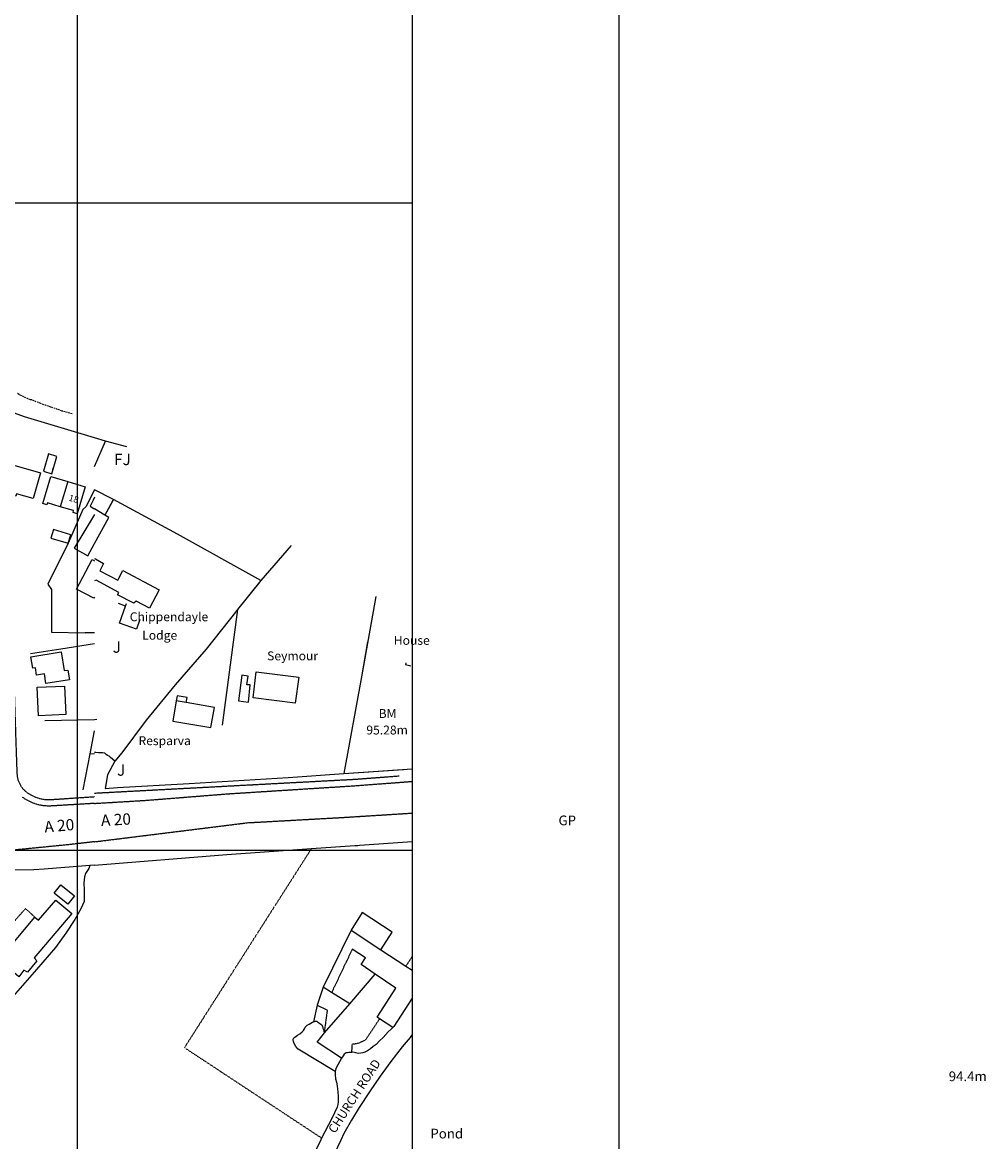
# Model space of a CAD drawing. Extents: x 63647 to 69721, y 30150 to 34372.
# Drawn here: x 66983 to 67281, y 32510 to 32856 of the extents above; entities that cross this region are included whole.
import ezdxf
from ezdxf.enums import TextEntityAlignment as Align

# ---------------------------------------------------------------- set-up
doc = ezdxf.new("R2010")
doc.units = 0
doc.header["$MEASUREMENT"] = 0
for name, pattern in [('DOT2', [0.125, 0, -0.125]), ('HIDDEN2', [0.1875, 0.125, -0.0625]), ('HIDDENX2', [0.75, 0.5, -0.25])]:
    doc.linetypes.add(name, pattern=pattern)
for name, color, linetype in [('FG$$$$$$$M-COL', 7, 'CONTINUOUS'), ('FG$$$$$$$MISC', 7, 'CONTINUOUS'), ('FG$$$$$$$OSBASE', 253, 'CONTINUOUS'), ('FG$$$$$$$URLGRID', 7, 'CONTINUOUS')]:
    doc.layers.add(name, color=color, linetype=linetype)
doc.styles.add('TIMES_NEW_ROMAN', font='TIMES.TTF')

msp = doc.modelspace()

# ---------------------------------------------------------------- linework, layer by layer
at = {"layer": 'FG$$$$$$$M-COL'}
msp.add_lwpolyline([(65682.29, 31914.15), (65682.29, 32964.15), (67167.29, 32964.15), (67167.29, 31914.15), (65682.29, 31914.15), (65682.29, 32019.15), (65666.54, 32019.15), (65682.29, 32092.65), (65682.29, 31914.15), (65787.29, 31914.15), (65787.29, 31898.4), (65860.79, 31914.15), (65682.29, 31914.15)], dxfattribs=at)
at = {"layer": 'FG$$$$$$$MISC', "const_width": 0.389}
msp.add_lwpolyline([(65750.25, 32893.33), (67103.49, 32893.33), (67103.49, 31998.18), (65750.25, 31998.18)], close=True, dxfattribs=at)
at = {"layer": 'FG$$$$$$$OSBASE', "linetype": 'Continuous'}
for points in [[(67005.3, 32727.36, 0), (66983.67, 32733.85, 0), (66965.57, 32740.41, 0), (66954.4, 32744.28, 0), (66946.14, 32747.14, 0), (66937.66, 32750.28, 0), (66931.9, 32752.43, 0), (66930.78, 32752.84, 0), (66929.78, 32753.38, 0), (66921.88, 32756.08, 0)], [(67015.31, 32724.6, 0), (67008.7, 32726.36, 0), (67005.3, 32727.36, 0)], [(67005.3, 32718.56, 0), (67008.7, 32726.36, 0)], [(66992.11, 32716.26, 0), (66993.7, 32721.63, 0), (66991.12, 32722.4, 0), (66989.52, 32717.03, 0), (66992.11, 32716.26, 0)], [(66986.38, 32708.59, 0), (66981.19, 32710.05, 0), (66981, 32709.37, 0), (66977.92, 32710.24, 0), (66980.35, 32718.9, 0), (66988.62, 32716.58, 0), (66986.38, 32708.59, 0)], [(66986.38, 32708.59, 0), (66981.19, 32710.05, 0), (66981, 32709.37, 0), (66977.92, 32710.24, 0), (66980.35, 32718.9, 0), (66988.62, 32716.58, 0), (66986.38, 32708.59, 0)], [(66990.26, 32719.51, 0), (66989.52, 32717.03, 0), (66992.11, 32716.26, 0)], [(66992.11, 32716.26, 0), (66992.68, 32718.17, 0)], [(66991.85, 32715.4, 0), (66997.02, 32713.86, 0), (67002.38, 32712.26, 0), (66999.9, 32703.93, 0), (66998.66, 32704.3, 0), (66998.83, 32704.87, 0), (66994.71, 32706.1, 0), (66990.79, 32707.27, 0), (66990.62, 32706.69, 0), (66989.37, 32707.06, 0), (66991.85, 32715.4, 0)], [(66991.85, 32715.4, 0), (66997.02, 32713.86, 0), (67002.38, 32712.26, 0), (66999.9, 32703.93, 0), (66998.66, 32704.3, 0), (66998.83, 32704.87, 0), (66994.71, 32706.1, 0), (66990.79, 32707.27, 0), (66990.62, 32706.69, 0), (66989.37, 32707.06, 0), (66991.85, 32715.4, 0)], [(66997.02, 32713.86, 0), (66994.71, 32706.1, 0)], [(66997.02, 32713.86, 0), (66994.71, 32706.1, 0)], [(67005.3, 32711.29, 0), (67002.65, 32706.05, 0)], [(67005.25, 32711.2, 0), (67002.65, 32706.05, 0)], [(67011.2, 32708.36, 0), (67005.3, 32711.26, 0)], [(67002.65, 32706.05, 0), (67001.73, 32705.27, 0), (67001.73, 32705.27, 0), (66997.19, 32694.82, 0), (66990.86, 32682.2, 0), (66992.06, 32680.53, 0), (66992.05, 32667.32, 0), (67002.38, 32667.14, 0)], [(67002.65, 32706.05, 0), (67001.73, 32705.27, 0), (67001.73, 32705.27, 0), (66997.19, 32694.82, 0), (66990.86, 32682.2, 0), (66992.06, 32680.53, 0), (66992.05, 32667.32, 0), (67002.38, 32667.14, 0)], [(67005.3, 32708.99, 0), (67004.87, 32708.13, 0), (67003.97, 32706.28, 0), (67005.12, 32705.57, 0), (67005.3, 32705.46, 0)], [(67005.3, 32708.99, 0), (67004.87, 32708.13, 0), (67003.97, 32706.28, 0), (67005.12, 32705.57, 0), (67005.3, 32705.46, 0)], [(67011.2, 32708.36, 0), (67008.47, 32703.51, 0)], [(67011, 32708.01, 0), (67008.47, 32703.51, 0)], [(67056.7, 32683.26, 0), (67031, 32697.56, 0), (67011.2, 32708.36, 0)], [(67005.3, 32703.66, 0), (66999.01, 32693.28, 0), (67003.2, 32690.96, 0), (67005.3, 32694.76, 0)], [(67005.3, 32703.66, 0), (66999.01, 32693.28, 0), (67003.2, 32690.96, 0), (67005.3, 32694.76, 0)], [(67005.3, 32694.76, 0), (67009.7, 32702.76, 0), (67008.47, 32703.51, 0), (67005.3, 32705.46, 0)], [(67005.3, 32694.76, 0), (67009.7, 32702.76, 0), (67008.47, 32703.51, 0), (67005.3, 32705.46, 0)], [(66997.96, 32697.41, 0), (66992.6, 32699.01, 0), (66991.82, 32696.42, 0), (66997.19, 32694.82, 0), (66997.96, 32697.41, 0)], [(66997.96, 32697.41, 0), (66992.6, 32699.01, 0), (66991.82, 32696.42, 0), (66997.19, 32694.82, 0), (66997.96, 32697.41, 0)], [(67066.04, 32694.12, 0), (67056.7, 32683.26, 0), (67049.53, 32674.34, 0), (67049.3, 32674.06, 0), (67039.8, 32662.06, 0), (67030.2, 32651.07, 0), (67021.3, 32640.17, 0), (67013.7, 32630.07, 0), (67011.6, 32627.47, 0), (67009.3, 32623.27, 0), (67008.6, 32619.07, 0), (67012.4, 32619.29, 0)], [(67005.3, 32678.16, 0), (67005.12, 32677.82, 0), (66999.79, 32680.63, 0), (67004.59, 32689.73, 0), (67005.3, 32689.36, 0)], [(67005.3, 32678.16, 0), (67005.12, 32677.82, 0), (66999.79, 32680.63, 0), (67004.59, 32689.73, 0), (67005.3, 32689.36, 0)], [(67005.3, 32690.12, 0), (67005.6, 32689.96, 0), (67008.1, 32688.56, 0), (67007, 32686.26, 0), (67012.5, 32683.36, 0), (67014.1, 32686.36, 0)], [(67005.3, 32690.12, 0), (67005.6, 32689.96, 0), (67008.1, 32688.56, 0), (67007, 32686.26, 0), (67012.5, 32683.36, 0), (67014.1, 32686.36, 0)], [(67014.1, 32686.36, 0), (67025.3, 32680.36, 0), (67022.3, 32674.76, 0), (67018.2, 32676.86, 0), (67017.5, 32676.26, 0), (67012.4, 32678.86, 0), (67012.8, 32679.56, 0), (67005.8, 32683.36, 0), (67005.3, 32683.16, 0)], [(67014.1, 32686.36, 0), (67025.3, 32680.36, 0), (67022.3, 32674.76, 0), (67018.2, 32676.86, 0), (67017.5, 32676.26, 0), (67012.4, 32678.86, 0), (67012.8, 32679.56, 0), (67005.8, 32683.36, 0), (67005.3, 32683.16, 0)], [(67056.37, 32682.86, 0), (67049.53, 32674.34, 0), (67049.3, 32674.06, 0), (67039.8, 32662.06, 0), (67030.2, 32651.07, 0), (67021.3, 32640.17, 0), (67013.7, 32630.07, 0), (67011.6, 32627.47, 0), (67009.3, 32623.27, 0), (67008.6, 32619.07, 0), (67012.4, 32619.29, 0)], [(67092.2, 32678.4, 0), (67087.8, 32653.57, 0), (67082.4, 32623.67, 0)], [(67014.93, 32675.35, 0), (67012.72, 32676.15, 0)], [(67014.93, 32675.35, 0), (67012.72, 32676.15, 0)], [(67019.31, 32671.26, 0), (67018.26, 32668.21, 0), (67013.02, 32670.16, 0), (67014.93, 32675.35, 0), (67015.22, 32676.15, 0)], [(67019.31, 32671.26, 0), (67018.26, 32668.21, 0), (67013.02, 32670.16, 0), (67014.93, 32675.35, 0), (67015.22, 32676.15, 0)], [(67049.53, 32674.34, 0), (67044.8, 32638.57, 0)], [(67049.53, 32674.34, 0), (67044.8, 32638.57, 0)], [(67005.3, 32667.09, 0), (67002.38, 32667.14, 0)], [(67005.3, 32667.09, 0), (67002.38, 32667.14, 0)], [(67089.71, 32664.38, 0), (67087.8, 32653.57, 0), (67082.4, 32623.67, 0)], [(66985.5, 32660.74, 0), (66994.86, 32662.21, 0), (67005.3, 32663.86, 0)], [(66985.5, 32660.74, 0), (66994.86, 32662.21, 0), (67005.3, 32663.86, 0)], [(66990.31, 32651.45, 0), (66989.83, 32654.48, 0), (66987.37, 32654.09, 0), (66987.02, 32656.35, 0), (66986.21, 32656.23, 0), (66985.66, 32659.74, 0), (66995.01, 32661.22, 0), (66995.92, 32655.45, 0), (66997.11, 32655.63, 0), (66997.59, 32652.59, 0), (66990.31, 32651.45, 0)], [(66990.31, 32651.45, 0), (66989.83, 32654.48, 0), (66987.37, 32654.09, 0), (66987.02, 32656.35, 0), (66986.21, 32656.23, 0), (66985.66, 32659.74, 0), (66995.01, 32661.22, 0), (66995.92, 32655.45, 0), (66997.11, 32655.63, 0), (66997.59, 32652.59, 0), (66990.31, 32651.45, 0)], [(67101.5, 32657.85, 0), (67101.4, 32657.37, 0), (67103.08, 32656.97, 0)], [(67050.8, 32654.07, 0), (67049.8, 32646.07, 0), (67052.9, 32645.67, 0), (67053.4, 32651.07, 0), (67052.4, 32651.07, 0), (67052.8, 32653.77, 0), (67050.8, 32654.07, 0)], [(67050.8, 32654.07, 0), (67049.8, 32646.07, 0), (67052.9, 32645.67, 0), (67053.4, 32651.07, 0), (67052.4, 32651.07, 0), (67052.8, 32653.77, 0), (67050.8, 32654.07, 0)], [(67067.3, 32645.37, 0), (67054.3, 32647.07, 0), (67055.3, 32655.07, 0), (67068.4, 32653.47, 0), (67067.3, 32645.37, 0)], [(67067.3, 32645.37, 0), (67054.3, 32647.07, 0), (67055.3, 32655.07, 0), (67068.4, 32653.47, 0), (67067.3, 32645.37, 0)], [(66988, 32641.5, 0), (66987.56, 32650.3, 0), (66996.04, 32650.65, 0), (66996.49, 32641.86, 0), (66988, 32641.5, 0)], [(66988, 32641.5, 0), (66987.56, 32650.3, 0), (66996.04, 32650.65, 0), (66996.49, 32641.86, 0), (66988, 32641.5, 0)], [(67033.6, 32645.6, 0), (67033.9, 32647.17, 0), (67030.8, 32647.67, 0), (67030.5, 32646.07, 0)], [(67033.6, 32645.6, 0), (67033.9, 32647.17, 0), (67030.8, 32647.67, 0), (67030.5, 32646.07, 0)], [(67030.5, 32646.07, 0), (67029.5, 32639.87, 0), (67041.3, 32637.87, 0), (67042.4, 32644.07, 0), (67033.6, 32645.6, 0)], [(67030.5, 32646.07, 0), (67029.5, 32639.87, 0), (67041.3, 32637.87, 0), (67042.4, 32644.07, 0), (67033.6, 32645.6, 0)], [(67033.6, 32645.6, 0), (67030.5, 32646.07, 0)], [(67033.6, 32645.6, 0), (67030.5, 32646.07, 0)], [(66989.95, 32640.01, 0), (67005.3, 32640.38, 0)], [(66989.95, 32640.01, 0), (67005.3, 32640.38, 0)], [(67005.3, 32640.38, 0), (67005.98, 32640.4, 0)], [(67005.3, 32640.38, 0), (67005.98, 32640.4, 0)], [(67001.81, 32618.63, 0), (67003.94, 32629.78, 0), (67005.3, 32636.86, 0)], [(67001.81, 32618.63, 0), (67003.94, 32629.78, 0), (67005.3, 32636.86, 0)], [(67003.94, 32629.78, 0), (67005.3, 32629.84, 0)], [(67003.94, 32629.78, 0), (67005.3, 32629.84, 0)], [(67011.6, 32627.47, 0), (67010.2, 32628.57, 0), (67009.8, 32628.97, 0), (67009.3, 32629.27, 0), (67008.9, 32629.57, 0), (67008.5, 32629.97, 0), (67007.8, 32630.07, 0), (67006.5, 32630.07, 0), (67005.7, 32630.17, 0), (67005.3, 32630.19, 0)], [(67011.6, 32627.47, 0), (67010.2, 32628.57, 0), (67009.8, 32628.97, 0), (67009.3, 32629.27, 0), (67008.9, 32629.57, 0), (67008.5, 32629.97, 0), (67007.8, 32630.07, 0), (67006.5, 32630.07, 0), (67005.7, 32630.17, 0), (67005.3, 32630.19, 0)], [(67012.4, 32619.29, 0), (67034.6, 32620.57, 0), (67065.2, 32622.47, 0), (67082.4, 32623.67, 0), (67103.49, 32625.06, 0)], [(67012.4, 32619.29, 0), (67034.6, 32620.57, 0), (67065.2, 32622.47, 0), (67082.4, 32623.67, 0), (67100.76, 32624.88, 0)], [(67005.3, 32595.37, 0), (67046.2, 32598.67, 0), (67072.32, 32600.45, 0), (67085.8, 32601.37, 0), (67103.49, 32602.62, 0)], [(67005.3, 32595.37, 0), (67046.2, 32598.67, 0), (67072.32, 32600.45, 0), (67085.8, 32601.37, 0), (67086.67, 32601.43, 0)], [(67003.87, 32595.25, 0), (67003.5, 32594.27, 0), (67002.9, 32593.37, 0), (67002.5, 32592.77, 0), (67002.2, 32591.77, 0), (67002, 32589.77, 0), (67002.1, 32587.77, 0), (67002.1, 32584.07, 0), (67001.1, 32581.87, 0), (66999.2, 32578.57, 0), (66996.4, 32574.37, 0), (66993.3, 32569.87, 0), (66987.4, 32563.07, 0), (66980.17, 32554.89, 0), (66979.8, 32554.47, 0), (66970.4, 32543.77, 0), (66965.5, 32537.97, 0), (66959.9, 32531.77, 0), (66955.73, 32527.21, 0)], [(67003.87, 32595.25, 0), (67003.5, 32594.27, 0), (67002.9, 32593.37, 0), (67002.5, 32592.77, 0), (67002.2, 32591.77, 0), (67002, 32589.77, 0), (67002.1, 32587.77, 0), (67002.1, 32584.07, 0), (67001.1, 32581.87, 0), (66999.2, 32578.57, 0), (66996.4, 32574.37, 0), (66993.3, 32569.87, 0), (66987.4, 32563.07, 0), (66980.17, 32554.89, 0), (66979.8, 32554.47, 0), (66970.4, 32543.77, 0), (66965.5, 32537.97, 0), (66959.9, 32531.77, 0), (66955.73, 32527.21, 0)], [(67005.3, 32595.37, 0), (67003.87, 32595.25, 0), (66989.7, 32594.07, 0), (66986.6, 32593.87, 0), (66973.6, 32593.77, 0)], [(67005.3, 32595.37, 0), (67003.87, 32595.25, 0), (66989.7, 32594.07, 0), (66986.6, 32593.87, 0), (66973.6, 32593.77, 0)], [(66997.1, 32583.27, 0), (66992.8, 32586.67, 0), (66994.9, 32589.27, 0), (66999.1, 32585.87, 0), (66997.1, 32583.27, 0)], [(66997.1, 32583.27, 0), (66992.8, 32586.67, 0), (66994.9, 32589.27, 0), (66999.1, 32585.87, 0), (66997.1, 32583.27, 0)], [(66975.7, 32566.07, 0), (66986.9, 32579.27, 0), (66988, 32578.37, 0), (66993.4, 32584.57, 0), (66998.3, 32580.37, 0), (66986.7, 32566.67, 0), (66987.5, 32565.77, 0), (66984.6, 32562.27, 0), (66983.5, 32562.87, 0), (66981.9, 32560.87, 0), (66975.7, 32566.07, 0)], [(66975.7, 32566.07, 0), (66986.9, 32579.27, 0), (66988, 32578.37, 0), (66993.4, 32584.57, 0), (66998.3, 32580.37, 0), (66986.7, 32566.67, 0), (66987.5, 32565.77, 0), (66984.6, 32562.27, 0), (66983.5, 32562.87, 0), (66981.9, 32560.87, 0), (66975.7, 32566.07, 0)], [(67093.8, 32569.17, 0), (67097.3, 32574.67, 0), (67088, 32580.67, 0), (67084.6, 32575.27, 0), (67075.93, 32557.67, 0)], [(67084.6, 32575.27, 0), (67093.8, 32569.17, 0), (67101.55, 32564.15, 0), (67103.49, 32562.89, 0)], [(67097.5, 32545.17, 0), (67093.42, 32547.89, 0), (67092.7, 32548.37, 0), (67098.4, 32557.37, 0), (67092.08, 32561.68, 0), (67087.7, 32564.67, 0), (67089, 32566.67, 0), (67084.96, 32569.39, 0)], [(67076.38, 32543.5, 0), (67084.2, 32552.47, 0), (67092.08, 32561.68, 0)], [(67075.93, 32557.67, 0), (67074.1, 32552.07, 0), (67073, 32546.97, 0)], [(67078.58, 32555.99, 0), (67075.93, 32557.67, 0)], [(67084.2, 32552.47, 0), (67078.58, 32555.99, 0)], [(67103.49, 32554.28, 0), (67097.8, 32545.47, 0), (67097.5, 32545.17, 0), (67097, 32544.67, 0), (67096.1, 32543.87, 0), (67094.5, 32542.07, 0), (67093.4, 32541.07, 0), (67092.3, 32539.97, 0), (67091.4, 32539.27, 0), (67090.6, 32538.57, 0), (67089.7, 32537.97, 0), (67088.8, 32537.57, 0), (67088.2, 32537.37, 0), (67087.6, 32537.27, 0), (67086.8, 32537.17, 0), (67086.1, 32537.37, 0), (67085.6, 32537.47, 0), (67085, 32537.57, 0)], [(67074.1, 32552.07, 0), (67077.1, 32550.67, 0), (67077.2, 32550.47, 0)], [(67079.7, 32531.59, 0), (67068.2, 32538.47, 0), (67067.5, 32539.27, 0), (67067, 32540.27, 0), (67066.8, 32540.87, 0), (67066.7, 32541.37, 0), (67066.7, 32541.57, 0), (67066.9, 32541.97, 0), (67067.2, 32542.17, 0), (67068, 32542.77, 0), (67068.8, 32543.27, 0), (67069.5, 32543.87, 0), (67069.9, 32544.27, 0), (67070.2, 32544.77, 0), (67070.3, 32544.97, 0), (67070.4, 32545.27, 0), (67071, 32545.87, 0), (67071.6, 32546.17, 0), (67072.2, 32546.57, 0), (67072.7, 32546.87, 0), (67073, 32546.97, 0), (67073.6, 32547.17, 0), (67074, 32547.17, 0), (67074.2, 32546.97, 0), (67074.5, 32546.77, 0), (67074.9, 32546.47, 0), (67075.2, 32546.17, 0), (67075.6, 32545.97, 0), (67075.8, 32545.47, 0), (67075.9, 32544.97, 0), (67076.1, 32544.57, 0), (67076.2, 32544.07, 0), (67076.3, 32543.77, 0), (67076.38, 32543.5, 0)], [(67081.6, 32535.67, 0), (67074.1, 32540.67, 0), (67076.38, 32543.5, 0)], [(67103.49, 32542.98, 0), (67102.8, 32542.07, 0), (67100.4, 32539.17, 0), (67096.9, 32534.67, 0), (67093.6, 32530.17, 0), (67090.3, 32525.27, 0), (67087.1, 32520.47, 0), (67084.7, 32516.57, 0), (67082.4, 32512.47, 0), (67081.4, 32510.37, 0), (67080.4, 32508.17, 0), (67079.6, 32506.47, 0), (67078.9, 32504.67, 0), (67074.4, 32495.27, 0), (67070.6, 32487.37, 0), (67075.35, 32485.07, 0)], [(67085, 32537.57, 0), (67084.71, 32537.51, 0), (67084.5, 32537.47, 0), (67083.9, 32537.47, 0), (67083.5, 32537.37, 0), (67083.1, 32537.37, 0), (67082.5, 32536.97, 0), (67082.1, 32536.47, 0), (67081.6, 32535.67, 0)], [(67081.6, 32535.67, 0), (67079.9, 32532.47, 0), (67079.7, 32531.59, 0)], [(67079.7, 32531.59, 0), (67079.7, 32530.57, 0), (67079.8, 32529.37, 0), (67080.1, 32528.27, 0), (67080.3, 32527.17, 0), (67080.4, 32526.17, 0), (67080.5, 32525.27, 0), (67080.6, 32523.87, 0), (67080.6, 32522.27, 0), (67080.5, 32521.37, 0), (67080.3, 32520.57, 0), (67078.6, 32517.07, 0), (67075.49, 32511.03, 0), (67075.2, 32510.47, 0), (67065.7, 32490.67, 0)]]:
    msp.add_polyline3d(points, dxfattribs=at)
at = {"layer": 'FG$$$$$$$OSBASE', "linetype": 'HIDDENX2'}
msp.add_polyline3d([(66998.39, 32734.77, 0), (66995.3, 32735.66, 0), (66992.2, 32736.76, 0), (66991.8, 32736.86, 0), (66988.7, 32737.96, 0), (66985.7, 32739.16, 0), (66985.5, 32739.16, 0), (66983.5, 32740.06, 0), (66981.4, 32741.06, 0)], dxfattribs=at)
at = {"layer": 'FG$$$$$$$OSBASE', "linetype": 'HIDDEN2'}
for points in [[(66969.28, 32675.56, 0), (66976.74, 32662.09, 0), (66979.4, 32655.19, 0), (66980.16, 32651.48, 0), (66980.51, 32648.07, 0), (66981.31, 32623.82, 0), (66981.42, 32622.69, 0), (66981.65, 32621.7, 0), (66982.53, 32619.77, 0), (66983.26, 32618.83, 0), (66984.19, 32617.97, 0), (66985.27, 32617.24, 0), (66987.24, 32616.31, 0), (66988.51, 32615.91, 0), (66989.85, 32615.66, 0), (66991.31, 32615.58, 0)], [(66969.28, 32675.56, 0), (66976.74, 32662.09, 0), (66979.4, 32655.19, 0), (66980.16, 32651.48, 0), (66980.51, 32648.07, 0), (66981.31, 32623.82, 0), (66981.42, 32622.69, 0), (66981.65, 32621.7, 0), (66982.53, 32619.77, 0), (66983.26, 32618.83, 0), (66984.19, 32617.97, 0), (66985.27, 32617.24, 0), (66987.24, 32616.31, 0), (66988.51, 32615.91, 0), (66989.85, 32615.66, 0), (66991.31, 32615.58, 0)], [(67005.3, 32617.61, 0), (67085.91, 32621.9, 0), (67099.59, 32622.94, 0)], [(67005.3, 32614.42, 0), (67021.26, 32615.38, 0), (67047.08, 32617.43, 0), (67085.5, 32619.87, 0), (67103.49, 32621.23, 0)], [(67005.3, 32614.42, 0), (67021.26, 32615.38, 0), (67047.08, 32617.43, 0), (67085.5, 32619.87, 0), (67098.33, 32620.84, 0)], [(67005.3, 32614.42, 0), (66991.2, 32613.58, 0), (66989.61, 32613.67, 0), (66988.03, 32613.96, 0), (66986.51, 32614.44, 0), (66984.27, 32615.5, 0), (66982.95, 32616.4, 0)], [(67005.3, 32614.42, 0), (66991.2, 32613.58, 0), (66989.61, 32613.67, 0), (66988.03, 32613.96, 0), (66986.51, 32614.44, 0), (66984.27, 32615.5, 0), (66982.95, 32616.4, 0)], [(66991.31, 32615.58, 0), (67005.3, 32616.51, 0)], [(66991.31, 32615.58, 0), (67005.3, 32616.51, 0)], [(67005.3, 32602.57, 0), (67039.1, 32606.77, 0), (67052.7, 32608.47, 0), (67056.5, 32608.67, 0), (67081.7, 32610.07, 0), (67103.49, 32611.44, 0)], [(67005.3, 32602.57, 0), (67039.1, 32606.77, 0), (67052.7, 32608.47, 0), (67056.5, 32608.67, 0), (67081.7, 32610.07, 0), (67092.26, 32610.73, 0)], [(67005.3, 32602.57, 0), (66997.4, 32601.67, 0), (66972, 32599.17, 0)], [(67005.3, 32602.57, 0), (66997.4, 32601.67, 0), (66972, 32599.17, 0)], [(66986.9, 32579.27, 0), (66983.96, 32581.93, 0), (66974.65, 32571.33, 0), (66974.5, 32567.78, 0), (66975.7, 32566.07, 0)], [(66986.9, 32579.27, 0), (66983.96, 32581.93, 0), (66974.65, 32571.33, 0), (66974.5, 32567.78, 0), (66975.7, 32566.07, 0)], [(67084.96, 32569.39, 0), (67078.58, 32555.99, 0)], [(67101.55, 32564.15, 0), (67103.49, 32567.13, 0)], [(67077.2, 32550.47, 0), (67076.9, 32548.17, 0), (67076.3, 32543.77, 0)], [(67093.42, 32547.89, 0), (67089.2, 32541.57, 0), (67088.6, 32541.07, 0), (67087.9, 32540.77, 0), (67087, 32540.37, 0), (67086.2, 32540.17, 0), (67085.6, 32540.07, 0), (67084.9, 32540.07, 0), (67084.71, 32537.51, 0)]]:
    msp.add_polyline3d(points, dxfattribs=at)
at = {"layer": 'FG$$$$$$$OSBASE', "linetype": 'DOT2'}
for points in [[(67072.32, 32600.45, 0), (67056.7, 32575.97, 0), (67033.1, 32538.97, 0), (67044.59, 32531.4, 0)], [(67072.32, 32600.45, 0), (67056.7, 32575.97, 0), (67033.1, 32538.97, 0), (67075.49, 32511.03, 0)]]:
    msp.add_polyline3d(points, dxfattribs=at)
at = {"layer": 'FG$$$$$$$URLGRID'}
for points in [[(67000, 31998.18), (67000, 32893.33)], [(65750.25, 32800), (67103.49, 32800)], [(65750.25, 32600), (67103.49, 32600)]]:
    msp.add_lwpolyline(points, dxfattribs=at)

# ---------------------------------------------------------------- texts
at = {"layer": 'FG$$$$$$$OSBASE', "color": 7, "style": 'TIMES_NEW_ROMAN'}
for s, height, p in [('FJ', 3.5, (67011.32, 32717.85)), ('J', 3.5, (67010.92, 32659.88)), ('J', 3.5, (67010.92, 32659.88)), ('J', 3.5, (67012.27, 32621.88)), ('J', 3.5, (67012.27, 32621.88)), ('Pond', 3, (67109.1, 32509.97))]:
    msp.add_text(s, height=height, dxfattribs=at).set_placement(p, align=Align.BOTTOM_LEFT)
for s, height, rotation, p in [('18', 2, 344, (66996.98, 32707.41)), ('18', 2, 344, (66996.98, 32707.41)), ('CHURCH ROAD', 2.7499, 57, (67080.33, 32511.78))]:
    msp.add_text(s, height=height, rotation=rotation, dxfattribs=at).set_placement(p, align=Align.BOTTOM_LEFT)
for s, height, p in [('Chippendayle', 2.7499, (67028.32, 32673.46)), ('Chippendayle', 2.7499, (67028.32, 32673.46)), ('Lodge', 2.75, (67025.45, 32667.76)), ('Lodge', 2.75, (67025.45, 32667.76))]:
    msp.add_text(s, height=height, dxfattribs=at).set_placement(p, align=Align.TOP_CENTER)
for s, p in [('House', (67103.35, 32662.56)), ('Seymour', (67066.52, 32657.77)), ('Seymour', (67066.52, 32657.77))]:
    msp.add_text(s, height=2.75, dxfattribs=at).set_placement(p, align=Align.BOTTOM_CENTER)
for s, height, p in [('BM', 2.75, (67093.1, 32643.57)), ('BM', 2.75, (67093.1, 32643.57)), ('95.28m', 2.75, (67089.3, 32638.47)), ('95.28m', 2.75, (67089.3, 32638.47)), ('Resparva', 2.75, (67018.9, 32635.17)), ('Resparva', 2.75, (67018.9, 32635.17)), ('GP', 3, (67148.69, 32610.67))]:
    msp.add_text(s, height=height, dxfattribs=at).set_placement(p, align=Align.TOP_LEFT)
msp.add_text('A 20', height=3.5, rotation=5, dxfattribs=at).set_placement((66999.04, 32607.96), align=Align.MIDDLE_RIGHT)
msp.add_text('A 20', height=3.5, rotation=5, dxfattribs=at).set_placement((66999.04, 32607.96), align=Align.MIDDLE_RIGHT)
msp.add_text('A 20', height=3.5, rotation=3, dxfattribs=at).set_placement((67007.3, 32609.17), align=Align.MIDDLE_LEFT)
msp.add_text('A 20', height=3.5, rotation=3, dxfattribs=at).set_placement((67007.3, 32609.17), align=Align.MIDDLE_LEFT)
msp.add_text('94.4m', height=3, dxfattribs=at).set_placement((67281.03, 32527.67), align=Align.BOTTOM_RIGHT)

doc.saveas('drawing.dxf')
